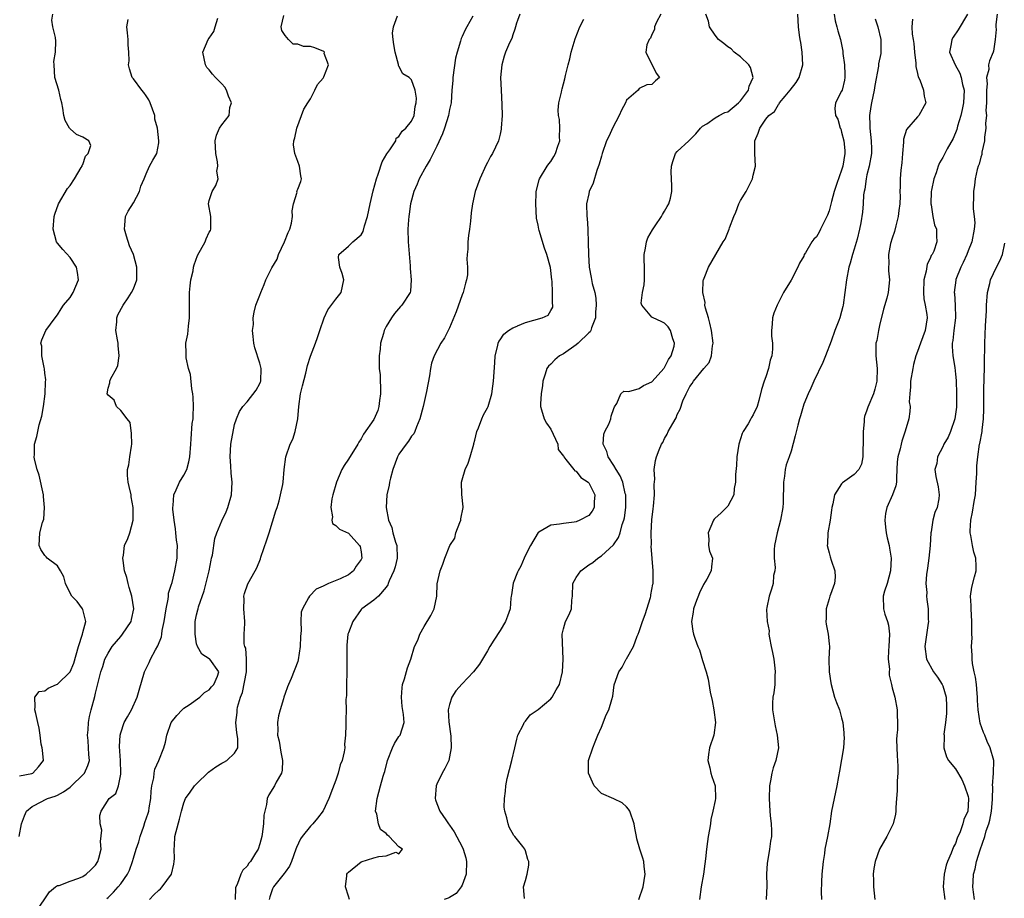
# Model space of a CAD drawing. Units: inches. Extents: x 2586000 to 2589000, y 1506000 to 1509000.
# Drawn here: x 2586517 to 2586673, y 1507485 to 1507624 of the extents above; entities that cross this region are included whole.
import ezdxf

# ---------------------------------------------------------------- set-up
doc = ezdxf.new("R2010")
doc.units = ezdxf.units.IN
doc.header["$MEASUREMENT"] = 0
doc.layers.add('LD25861506_2ft', color=254, linetype='Continuous')

msp = doc.modelspace()

# ---------------------------------------------------------------- linework, layer by layer
at = {"layer": 'LD25861506_2ft'}
for points, elevation in [([(2586516.93, 1507495), (2586517.3, 1507497), (2586517.78, 1507498.22), (2586518.12, 1507499), (2586519, 1507499.71), (2586520.53, 1507500.53), (2586521, 1507500.8), (2586521.44, 1507501), (2586522.63, 1507501.37), (2586523, 1507501.54), (2586523.97, 1507502.03), (2586525, 1507502.79), (2586525.24, 1507503), (2586527, 1507504.72), (2586527.26, 1507505), (2586527.78, 1507506.22), (2586528.04, 1507507), (2586527.95, 1507507.95), (2586527.92, 1507509), (2586527.84, 1507510.16), (2586527.76, 1507511), (2586527.84, 1507511.84), (2586527.91, 1507513), (2586528.05, 1507513.95), (2586528.31, 1507515), (2586528.88, 1507517.12), (2586529, 1507517.64), (2586529.87, 1507521), (2586530.15, 1507521.85), (2586530.51, 1507523), (2586531, 1507523.97), (2586531.62, 1507525), (2586533, 1507526.63), (2586533.29, 1507527), (2586534.64, 1507529), (2586534.72, 1507529.28), (2586535.08, 1507531), (2586534.78, 1507533), (2586534.36, 1507534.36), (2586534.18, 1507535), (2586533.94, 1507535.94), (2586533.62, 1507537), (2586533.36, 1507538.64), (2586533.35, 1507539), (2586533.46, 1507539.46), (2586533.62, 1507541), (2586534.1, 1507542.1), (2586534.42, 1507543), (2586534.98, 1507545), (2586534.99, 1507547), (2586534.67, 1507548.67), (2586534.63, 1507549), (2586534.31, 1507550.31), (2586534.18, 1507551), (2586534.07, 1507552.07), (2586534.06, 1507553), (2586534.26, 1507553.74), (2586534.42, 1507555), (2586534.7, 1507556.7), (2586534.77, 1507557), (2586534.72, 1507558.72), (2586534.47, 1507560.47), (2586534, 1507561), (2586533, 1507562.32), (2586532.33, 1507563), (2586531.98, 1507563.98), (2586531, 1507564.77), (2586530.87, 1507565), (2586531, 1507565.86), (2586531.28, 1507566.72), (2586531.29, 1507567), (2586531.43, 1507567.43), (2586532.35, 1507569), (2586532.56, 1507569.44), (2586532.75, 1507571), (2586532.61, 1507572.61), (2586532.59, 1507573), (2586532.48, 1507573.52), (2586532.25, 1507575), (2586532.38, 1507576.38), (2586532.39, 1507577), (2586532.55, 1507577.45), (2586533.36, 1507579), (2586534.17, 1507580.17), (2586534.72, 1507581), (2586535, 1507581.61), (2586535.54, 1507583), (2586535.55, 1507583.55), (2586535.53, 1507585), (2586535, 1507587), (2586534.39, 1507588.39), (2586533.9, 1507589.9), (2586533.59, 1507591), (2586533.67, 1507591.67), (2586533.77, 1507593), (2586534.15, 1507593.85), (2586535, 1507595.2), (2586535.95, 1507597), (2586536.17, 1507597.83), (2586536.7, 1507599), (2586537, 1507599.76), (2586537.57, 1507601), (2586538.06, 1507601.94), (2586538.7, 1507603), (2586539, 1507604.66), (2586539.04, 1507605), (2586538.81, 1507607), (2586538.41, 1507608.41), (2586538.37, 1507609), (2586537.63, 1507611), (2586537.45, 1507611.45), (2586537, 1507612.09), (2586536.65, 1507612.65), (2586536.34, 1507613), (2586535, 1507614.81), (2586534.83, 1507615), (2586534.38, 1507616.38), (2586534.25, 1507617), (2586534.34, 1507617.66), (2586534.3, 1507619), (2586534.17, 1507620.17), (2586534.17, 1507621), (2586534.08, 1507622.08), (2586533.94, 1507623), (2586534.15, 1507624.15)], 8950), ([(2586517, 1507504.59), (2586518.96, 1507504.96), (2586519.08, 1507505), (2586519.99, 1507506.01), (2586520.78, 1507507), (2586520.62, 1507508.62), (2586520.57, 1507509), (2586520.43, 1507509.57), (2586520.26, 1507511), (2586520.09, 1507512.09), (2586519.9, 1507513), (2586519.56, 1507514.44), (2586519.4, 1507515), (2586519.49, 1507515.49), (2586519.44, 1507517), (2586520.09, 1507517.91), (2586521, 1507518), (2586521.55, 1507518.45), (2586522.83, 1507519), (2586523, 1507519.05), (2586524.98, 1507521.02), (2586525.6, 1507522.4), (2586526.34, 1507525), (2586526.94, 1507526.95), (2586527, 1507527.24), (2586527.47, 1507529), (2586527, 1507530.86), (2586526.95, 1507531), (2586526.12, 1507532.12), (2586525.27, 1507533), (2586525, 1507533.46), (2586524.26, 1507535), (2586524.02, 1507536.02), (2586523.46, 1507537), (2586523, 1507537.76), (2586521.35, 1507539), (2586521.2, 1507539.2), (2586521, 1507539.39), (2586520.35, 1507540.35), (2586520.09, 1507541), (2586520.19, 1507543), (2586520.62, 1507544.62), (2586520.84, 1507545.16), (2586520.97, 1507547), (2586520.77, 1507548.77), (2586520.8, 1507549), (2586520.11, 1507552.11), (2586519.77, 1507553), (2586519.37, 1507554.63), (2586519.33, 1507555), (2586519.35, 1507555.35), (2586519.37, 1507557), (2586519.76, 1507558.24), (2586519.88, 1507559), (2586520.1, 1507560.1), (2586520.55, 1507561.45), (2586520.78, 1507563), (2586521.03, 1507565), (2586521.12, 1507566.88), (2586521.17, 1507567.17), (2586521, 1507568.25), (2586520.94, 1507568.94), (2586520.87, 1507569.13), (2586520.51, 1507571), (2586520.5, 1507572.5), (2586520.38, 1507573), (2586520.5, 1507573.5), (2586521.16, 1507575), (2586522.62, 1507577), (2586523, 1507577.45), (2586523.57, 1507578.43), (2586523.94, 1507579), (2586525, 1507580.21), (2586525.47, 1507581), (2586526.31, 1507583), (2586526.17, 1507584.17), (2586526.03, 1507585), (2586525, 1507586.52), (2586523.82, 1507587.82), (2586523, 1507588.78), (2586522.84, 1507589), (2586522.3, 1507591), (2586522.5, 1507593), (2586522.6, 1507593.4), (2586523.15, 1507595), (2586524.56, 1507597.44), (2586525, 1507597.91), (2586525.7, 1507599), (2586526.77, 1507600.77), (2586526.88, 1507601), (2586526.88, 1507601.12), (2586527, 1507601.27), (2586527.41, 1507602.59), (2586527.85, 1507603), (2586528.26, 1507604.26), (2586527.94, 1507605), (2586527, 1507605.56), (2586526, 1507606), (2586525, 1507606.9), (2586524.92, 1507607), (2586524.21, 1507608.21), (2586523.99, 1507609), (2586523.85, 1507610.15), (2586523.7, 1507611), (2586523.55, 1507611.55), (2586523.21, 1507613), (2586522.58, 1507615), (2586522.45, 1507617), (2586522.44, 1507617.56), (2586522.68, 1507619), (2586522.74, 1507620.74), (2586522.68, 1507621.32), (2586522.29, 1507623), (2586522.08, 1507624.08), (2586522.24, 1507625)], 8952), ([(2586519.56, 1507483), (2586521.75, 1507486.25), (2586522.67, 1507487), (2586523, 1507487.21), (2586523.25, 1507487.25), (2586525, 1507487.89), (2586526.37, 1507488.37), (2586527, 1507488.63), (2586527.56, 1507489), (2586528.27, 1507489.73), (2586529, 1507490.45), (2586529.38, 1507491), (2586529.53, 1507491.53), (2586529.9, 1507493), (2586529.82, 1507494.18), (2586529.99, 1507495.99), (2586529.75, 1507497), (2586529.69, 1507498.31), (2586529.92, 1507499), (2586531.19, 1507501), (2586532.22, 1507501.78), (2586532.66, 1507503), (2586533, 1507504.83), (2586533.02, 1507505), (2586532.95, 1507507), (2586532.8, 1507509.2), (2586532.9, 1507511), (2586533, 1507511.38), (2586533.57, 1507513), (2586534.08, 1507513.92), (2586534.72, 1507515), (2586535.61, 1507517), (2586535.89, 1507518.11), (2586536.77, 1507521), (2586537, 1507521.52), (2586537.52, 1507522.48), (2586537.72, 1507523), (2586538.5, 1507524.5), (2586538.88, 1507525.12), (2586539.43, 1507526.57), (2586539.5, 1507527), (2586539.56, 1507527.56), (2586539.87, 1507529), (2586540.16, 1507531), (2586540.51, 1507532.51), (2586540.55, 1507533), (2586540.55, 1507533.45), (2586541, 1507534.7), (2586541.12, 1507535.12), (2586541.56, 1507537), (2586541.92, 1507539), (2586541.9, 1507539.9), (2586541.96, 1507541), (2586541.83, 1507541.83), (2586541.72, 1507543), (2586541.64, 1507543.64), (2586541.43, 1507545), (2586541.25, 1507546.75), (2586541.25, 1507547), (2586541.31, 1507547.31), (2586541.41, 1507549), (2586541.78, 1507549.78), (2586542.28, 1507551), (2586543, 1507552.1), (2586543.45, 1507553), (2586543.79, 1507554.21), (2586543.94, 1507555), (2586544.06, 1507557), (2586544.16, 1507557.84), (2586544.29, 1507560.29), (2586544.43, 1507561), (2586544.48, 1507561.52), (2586544.5, 1507563), (2586544.45, 1507564.45), (2586544.4, 1507565), (2586544.25, 1507565.75), (2586544.03, 1507568.03), (2586543.71, 1507569), (2586543.35, 1507570.65), (2586543.33, 1507571), (2586543.35, 1507571.35), (2586543.32, 1507573), (2586543.59, 1507574.41), (2586543.7, 1507575.7), (2586543.89, 1507577), (2586543.87, 1507578.13), (2586543.9, 1507579.9), (2586543.86, 1507581), (2586543.96, 1507582.04), (2586544.1, 1507583), (2586544.43, 1507584.43), (2586544.53, 1507585), (2586544.62, 1507585.38), (2586545.13, 1507586.87), (2586546.34, 1507589), (2586546.53, 1507589.47), (2586547, 1507590.54), (2586547.17, 1507590.83), (2586547.25, 1507591), (2586547.23, 1507593), (2586546.88, 1507595), (2586547, 1507595.55), (2586547.44, 1507597), (2586548.06, 1507597.94), (2586548.4, 1507599), (2586548.2, 1507600.2), (2586548.36, 1507601), (2586548.32, 1507601.68), (2586548.03, 1507603), (2586548, 1507604), (2586547.95, 1507605), (2586548.13, 1507605.87), (2586548.64, 1507607), (2586549, 1507607.5), (2586550.15, 1507609), (2586550.27, 1507610.27), (2586550.5, 1507611), (2586550.04, 1507612.04), (2586549.75, 1507613), (2586549.45, 1507613.45), (2586549, 1507613.99), (2586547.97, 1507615), (2586547.51, 1507615.51), (2586547, 1507616.22), (2586546.61, 1507616.61), (2586546.42, 1507617), (2586545.99, 1507619), (2586546.81, 1507621), (2586547, 1507621.24), (2586547.7, 1507622.3), (2586547.95, 1507623), (2586548.37, 1507624.37)], 8948), ([(2586530.82, 1507485.18), (2586531, 1507485.35), (2586531.85, 1507486.15), (2586532.58, 1507487), (2586533, 1507487.51), (2586534.07, 1507489), (2586534.37, 1507489.63), (2586534.85, 1507491), (2586535, 1507491.54), (2586535.45, 1507493), (2586535.84, 1507494.16), (2586536.06, 1507495), (2586536.63, 1507496.63), (2586536.83, 1507497.17), (2586537.35, 1507498.65), (2586537.43, 1507499), (2586537.5, 1507499.5), (2586537.77, 1507501), (2586537.83, 1507502.17), (2586537.94, 1507503), (2586538.24, 1507504.24), (2586538.3, 1507505), (2586538.4, 1507505.6), (2586539.02, 1507507), (2586539.82, 1507509), (2586540.08, 1507509.92), (2586540.27, 1507511), (2586540.99, 1507513), (2586541.87, 1507514.13), (2586542.69, 1507515), (2586543, 1507515.26), (2586543.82, 1507515.82), (2586545.49, 1507517), (2586546.27, 1507517.73), (2586547, 1507518.18), (2586547.38, 1507518.62), (2586547.73, 1507519), (2586548.31, 1507520.31), (2586548.52, 1507521), (2586547.07, 1507523), (2586547, 1507523.06), (2586545.8, 1507523.8), (2586545.12, 1507525), (2586545, 1507525.45), (2586544.75, 1507527), (2586544.79, 1507529), (2586545, 1507530.04), (2586545.19, 1507530.81), (2586545.22, 1507531), (2586545.31, 1507531.31), (2586546.17, 1507533.83), (2586546.96, 1507537), (2586547.3, 1507538.7), (2586547.38, 1507539), (2586547.49, 1507539.49), (2586547.89, 1507542.11), (2586548.18, 1507543), (2586549, 1507544.92), (2586549.66, 1507546.34), (2586549.95, 1507547), (2586550.49, 1507549), (2586550.61, 1507551), (2586550.45, 1507552.46), (2586550.4, 1507553.6), (2586550.28, 1507555), (2586550.41, 1507557), (2586551, 1507560.12), (2586551.3, 1507561), (2586551.8, 1507562.2), (2586552.3, 1507563), (2586553, 1507563.73), (2586554.43, 1507565.57), (2586555, 1507566.62), (2586555.11, 1507566.89), (2586555.13, 1507567), (2586555.23, 1507569), (2586555, 1507569.83), (2586554.23, 1507572.23), (2586554.07, 1507573), (2586553.93, 1507574.07), (2586553.86, 1507575), (2586553.97, 1507575.97), (2586553.95, 1507577), (2586554.08, 1507577.92), (2586554.39, 1507579), (2586555, 1507580.59), (2586555.14, 1507581), (2586555.7, 1507582.29), (2586555.95, 1507583), (2586556.89, 1507584.89), (2586557.72, 1507586.28), (2586557.95, 1507587), (2586558.89, 1507589), (2586559.5, 1507590.5), (2586559.72, 1507591), (2586559.99, 1507591.99), (2586560.15, 1507593), (2586560.09, 1507593.91), (2586560.34, 1507595), (2586560.89, 1507596.89), (2586560.87, 1507597), (2586560.88, 1507597.12), (2586561, 1507597.35), (2586561.46, 1507598.54), (2586561.6, 1507599), (2586561.48, 1507599.48), (2586561.28, 1507601), (2586561, 1507601.72), (2586560.53, 1507603), (2586560.34, 1507604.34), (2586560.38, 1507605), (2586560.52, 1507605.48), (2586560.83, 1507607), (2586561.98, 1507610.02), (2586562.57, 1507611), (2586563, 1507611.61), (2586563.71, 1507613), (2586564.1, 1507613.9), (2586565, 1507614.9), (2586565.06, 1507615), (2586565.12, 1507615.12), (2586565.83, 1507617), (2586565.19, 1507618.81), (2586565.2, 1507619), (2586565.1, 1507619.1), (2586563.67, 1507619.67), (2586563, 1507619.89), (2586561.89, 1507619.89), (2586561, 1507620.27), (2586560.25, 1507620.25), (2586559.53, 1507621), (2586559, 1507621.63), (2586558.46, 1507622.46), (2586558.39, 1507623), (2586558.79, 1507624.79)], 8946), ([(2586537.54, 1507485), (2586538.24, 1507485.76), (2586539, 1507486.48), (2586539.28, 1507486.72), (2586539.55, 1507487), (2586541.03, 1507489), (2586541.4, 1507490.6), (2586541.47, 1507491), (2586541.48, 1507491.48), (2586541.43, 1507493), (2586541.48, 1507493.48), (2586541.57, 1507495), (2586541.76, 1507495.76), (2586542.3, 1507497.7), (2586542.63, 1507499), (2586543, 1507500.32), (2586543.26, 1507501), (2586544, 1507502), (2586544.68, 1507503), (2586545, 1507503.29), (2586546.87, 1507505.13), (2586548.03, 1507505.97), (2586549, 1507506.6), (2586549.29, 1507506.71), (2586549.79, 1507507), (2586551, 1507508.18), (2586551.53, 1507509), (2586551.52, 1507510.48), (2586551.35, 1507511.35), (2586551.19, 1507513), (2586551.39, 1507514.61), (2586551.39, 1507515), (2586551.45, 1507515.45), (2586551.92, 1507517), (2586552.27, 1507517.73), (2586552.88, 1507521), (2586552.87, 1507521.13), (2586552.9, 1507523), (2586552.76, 1507524.76), (2586552.64, 1507525), (2586552.54, 1507525.46), (2586552.54, 1507527), (2586552.65, 1507528.65), (2586552.64, 1507529), (2586552.49, 1507531), (2586552.51, 1507532.51), (2586552.49, 1507533), (2586552.59, 1507533.41), (2586553.09, 1507534.91), (2586553.3, 1507535.3), (2586554.53, 1507537.47), (2586555.09, 1507538.91), (2586555.15, 1507539.15), (2586556.12, 1507541.88), (2586556.45, 1507543), (2586557.54, 1507546.46), (2586557.73, 1507547), (2586558.04, 1507548.04), (2586558.29, 1507549), (2586558.62, 1507550.62), (2586558.67, 1507551), (2586558.86, 1507553), (2586559.12, 1507555), (2586559.79, 1507557), (2586560.2, 1507557.8), (2586560.58, 1507559), (2586560.98, 1507561), (2586561.16, 1507563), (2586561.45, 1507565), (2586561.73, 1507566.27), (2586562.25, 1507568.25), (2586562.53, 1507569.47), (2586563, 1507570.94), (2586563.8, 1507573), (2586564.12, 1507573.88), (2586564.48, 1507575), (2586565.16, 1507577), (2586565.73, 1507578.27), (2586567, 1507579.97), (2586567.87, 1507581), (2586568.3, 1507583), (2586568, 1507584), (2586567.64, 1507585), (2586567.45, 1507586.55), (2586567.49, 1507587), (2586569, 1507588.33), (2586569.72, 1507589), (2586571, 1507590.11), (2586571.34, 1507590.66), (2586571.53, 1507591.53), (2586572.02, 1507593), (2586572.45, 1507595), (2586572.93, 1507597.07), (2586573.43, 1507599), (2586573.71, 1507599.71), (2586574.35, 1507601.65), (2586575.09, 1507602.92), (2586575.56, 1507603.56), (2586576.48, 1507605), (2586576.57, 1507605.43), (2586577, 1507605.67), (2586577.49, 1507606.51), (2586578.1, 1507607), (2586579, 1507608.1), (2586579.4, 1507609), (2586579.57, 1507610.43), (2586579.72, 1507611), (2586579.75, 1507611.75), (2586579.55, 1507613), (2586579, 1507614.66), (2586578.6, 1507615), (2586577.6, 1507615.6), (2586577, 1507616.82), (2586576.92, 1507616.92), (2586576.94, 1507617.06), (2586576.41, 1507619), (2586576.2, 1507620.2), (2586576.09, 1507621), (2586576, 1507622), (2586576.12, 1507623), (2586576.78, 1507624.78)], 8944), ([(2586588.7, 1507624.7), (2586587.73, 1507623), (2586587.44, 1507622.56), (2586587, 1507621.51), (2586586.82, 1507621.18), (2586586.73, 1507620.73), (2586586.19, 1507619), (2586585.93, 1507618.07), (2586585.51, 1507615), (2586585.49, 1507614.51), (2586585.36, 1507613), (2586585.23, 1507611), (2586585, 1507609.94), (2586584.83, 1507609), (2586584.2, 1507607), (2586583.9, 1507606.1), (2586583, 1507604.17), (2586581.95, 1507602.05), (2586581.28, 1507601), (2586580.17, 1507599), (2586579.85, 1507598.15), (2586579.34, 1507597), (2586578.82, 1507595), (2586578.63, 1507593.37), (2586578.54, 1507593), (2586578.49, 1507592.49), (2586578.41, 1507591), (2586578.46, 1507589), (2586578.77, 1507585.23), (2586578.78, 1507584.78), (2586578.94, 1507583), (2586578.81, 1507581.19), (2586578.76, 1507581), (2586577.46, 1507579), (2586577.22, 1507578.78), (2586576.3, 1507577.7), (2586575.8, 1507577), (2586575, 1507575.63), (2586574.65, 1507575), (2586574.54, 1507574.54), (2586574.09, 1507573), (2586574.02, 1507572.02), (2586573.89, 1507571), (2586573.85, 1507570.15), (2586573.88, 1507569), (2586574.01, 1507568.01), (2586574.01, 1507567), (2586574.08, 1507566.08), (2586574.07, 1507565), (2586573.91, 1507563.91), (2586573.82, 1507563), (2586573.65, 1507562.35), (2586573, 1507560.93), (2586571.39, 1507558.61), (2586571, 1507557.87), (2586570.64, 1507557.36), (2586570.47, 1507557), (2586569, 1507554.65), (2586568.34, 1507553.66), (2586567.97, 1507553), (2586567.11, 1507551), (2586566.54, 1507549), (2586566.37, 1507548.37), (2586566.21, 1507547), (2586566.47, 1507545.53), (2586566.39, 1507545), (2586566.47, 1507544.47), (2586567, 1507544.17), (2586567.57, 1507543.57), (2586569, 1507542.97), (2586570.76, 1507541), (2586570.84, 1507540.84), (2586571, 1507539.97), (2586571.12, 1507539), (2586571, 1507538.76), (2586570.25, 1507537.75), (2586569.83, 1507537), (2586569, 1507536.38), (2586567.71, 1507535.71), (2586565.83, 1507535), (2586565, 1507534.59), (2586563.89, 1507534.11), (2586562.84, 1507533), (2586562.7, 1507532.7), (2586561.74, 1507531), (2586561.55, 1507530.45), (2586561.47, 1507529), (2586561.53, 1507527.53), (2586561.42, 1507526.58), (2586561.38, 1507525), (2586561.07, 1507522.93), (2586561, 1507522.66), (2586559.95, 1507519.95), (2586559.55, 1507519), (2586559.37, 1507518.63), (2586559, 1507517.61), (2586558.8, 1507517), (2586558.74, 1507516.74), (2586558.2, 1507515), (2586557.96, 1507514.04), (2586557.79, 1507513), (2586557.86, 1507511.86), (2586557.79, 1507511), (2586558.05, 1507510.05), (2586558.3, 1507508.3), (2586558.58, 1507507), (2586558.54, 1507505.46), (2586558.42, 1507505), (2586557.59, 1507503.59), (2586557.3, 1507503), (2586556.44, 1507501.56), (2586556.18, 1507501), (2586556.06, 1507500.06), (2586555.77, 1507499), (2586555.62, 1507498.37), (2586555.56, 1507497), (2586555.36, 1507495.36), (2586555.29, 1507495), (2586555, 1507493.81), (2586554.72, 1507493), (2586554.32, 1507492.32), (2586553.51, 1507491), (2586553.26, 1507490.74), (2586553, 1507490.28), (2586552.33, 1507489.67), (2586551.97, 1507489), (2586551.39, 1507487.39), (2586551.19, 1507487), (2586551.16, 1507486.84), (2586551.09, 1507485)], 8942), ([(2586596.13, 1507625), (2586595.76, 1507624.01), (2586595.6, 1507623.6), (2586595.42, 1507623), (2586595.33, 1507622.67), (2586595, 1507621.77), (2586594.83, 1507621.17), (2586594.5, 1507620.5), (2586593.87, 1507619), (2586593.64, 1507618.36), (2586593.24, 1507617), (2586593.07, 1507615), (2586593.14, 1507613), (2586593.29, 1507610.71), (2586593.31, 1507609), (2586593.18, 1507607), (2586593.15, 1507606.85), (2586593, 1507606.04), (2586592.81, 1507605.19), (2586592.75, 1507605), (2586591.8, 1507603), (2586591.49, 1507602.51), (2586591, 1507601.55), (2586590.79, 1507601.21), (2586589.77, 1507599), (2586589.07, 1507597), (2586588.61, 1507595), (2586588.42, 1507593.58), (2586588.3, 1507592.3), (2586588.14, 1507591), (2586587.98, 1507590.02), (2586587.89, 1507589), (2586587.87, 1507587.87), (2586587.76, 1507587), (2586587.72, 1507586.28), (2586587.83, 1507585), (2586587.81, 1507583.81), (2586587.7, 1507583), (2586587.53, 1507582.47), (2586587.14, 1507581), (2586587, 1507580.65), (2586586.05, 1507577.95), (2586585, 1507575.4), (2586584.78, 1507575), (2586584.19, 1507573.81), (2586583.63, 1507573), (2586582.56, 1507571), (2586582.15, 1507569.85), (2586581.98, 1507569), (2586581.84, 1507567.84), (2586581.37, 1507565.36), (2586580.8, 1507563), (2586580.29, 1507561), (2586579.78, 1507559.78), (2586579.5, 1507559), (2586579.33, 1507558.67), (2586579, 1507558.29), (2586578.5, 1507557.5), (2586578.11, 1507557), (2586577, 1507555.43), (2586576.76, 1507555), (2586576.04, 1507553), (2586575.66, 1507551.66), (2586575.51, 1507551), (2586575.45, 1507550.55), (2586575.06, 1507549), (2586574.95, 1507547), (2586575.34, 1507545), (2586575.85, 1507543.85), (2586576.04, 1507543), (2586576.46, 1507541.54), (2586576.65, 1507541), (2586576.71, 1507539), (2586576.38, 1507537.62), (2586576.16, 1507537), (2586575.43, 1507535.43), (2586575.28, 1507535), (2586575.23, 1507534.77), (2586575, 1507534.43), (2586573.75, 1507533), (2586573, 1507532.37), (2586571.1, 1507531), (2586571, 1507530.89), (2586569.71, 1507529), (2586569, 1507527.21), (2586568.93, 1507527), (2586568.77, 1507525.23), (2586568.73, 1507525), (2586568.78, 1507521), (2586568.71, 1507519), (2586568.7, 1507517.3), (2586568.62, 1507516.62), (2586568.64, 1507515), (2586568.59, 1507513.41), (2586568.57, 1507513), (2586568.61, 1507512.61), (2586568.56, 1507511), (2586568.4, 1507509.6), (2586568.44, 1507509), (2586568.35, 1507508.35), (2586567.99, 1507507), (2586567.7, 1507506.3), (2586567.36, 1507505), (2586567, 1507503.9), (2586566.5, 1507502.5), (2586565.93, 1507501), (2586565, 1507499.06), (2586564.12, 1507497.88), (2586563.38, 1507497), (2586563, 1507496.59), (2586561.69, 1507495), (2586561.41, 1507494.59), (2586560.77, 1507493.23), (2586560.71, 1507493), (2586559.98, 1507491), (2586559.7, 1507490.3), (2586559, 1507489.36), (2586558.87, 1507489.13), (2586557.14, 1507487), (2586557, 1507486.69), (2586556.57, 1507485.43), (2586556.45, 1507485)], 8940), ([(2586569.19, 1507485), (2586569, 1507485.53), (2586568.53, 1507487), (2586568.76, 1507488.76), (2586568.76, 1507489), (2586568.84, 1507489.16), (2586569, 1507489.33), (2586571.03, 1507490.97), (2586573, 1507491.62), (2586573.84, 1507491.84), (2586575, 1507491.94), (2586576.5, 1507492.5), (2586577, 1507492.26), (2586577.55, 1507493), (2586577, 1507493.34), (2586575.46, 1507495), (2586575.18, 1507495.18), (2586575, 1507495.43), (2586574.1, 1507496.1), (2586573.78, 1507497), (2586573.48, 1507498.52), (2586573.3, 1507499), (2586573.53, 1507501), (2586574.1, 1507503), (2586574.5, 1507504.5), (2586574.67, 1507505), (2586574.76, 1507505.24), (2586575.18, 1507507), (2586576, 1507509), (2586576.31, 1507509.69), (2586577, 1507510.77), (2586577.17, 1507511), (2586577.84, 1507513), (2586577.73, 1507514.27), (2586577.53, 1507515.53), (2586577.38, 1507517), (2586577.5, 1507518.5), (2586577.57, 1507519), (2586577.89, 1507519.89), (2586578.35, 1507521.65), (2586578.9, 1507523), (2586579.45, 1507525), (2586579.96, 1507526.04), (2586580.29, 1507527), (2586581, 1507528.21), (2586582.05, 1507529.95), (2586582.54, 1507531), (2586582.96, 1507533), (2586583.06, 1507534.94), (2586583.49, 1507537), (2586583.96, 1507538.04), (2586584.25, 1507539), (2586585.05, 1507541), (2586585.83, 1507542.17), (2586586, 1507543), (2586586.61, 1507544.61), (2586586.78, 1507545), (2586586.8, 1507545.2), (2586587.13, 1507547), (2586587.13, 1507547.13), (2586586.95, 1507549.05), (2586586.86, 1507551), (2586587, 1507551.38), (2586587.48, 1507553), (2586587.96, 1507554.04), (2586588.27, 1507555), (2586588.84, 1507557), (2586588.86, 1507557.14), (2586589, 1507557.64), (2586589.33, 1507559), (2586589.59, 1507559.59), (2586590.09, 1507561), (2586590.35, 1507561.65), (2586591, 1507562.77), (2586591.1, 1507563), (2586591.67, 1507565), (2586591.83, 1507566.17), (2586591.96, 1507567), (2586592.14, 1507569.86), (2586592.23, 1507571), (2586592.62, 1507572.62), (2586592.68, 1507573), (2586592.77, 1507573.23), (2586593, 1507573.52), (2586593.59, 1507574.41), (2586594.34, 1507575), (2586595, 1507575.41), (2586595.67, 1507575.67), (2586595.76, 1507575.71), (2586597, 1507576.26), (2586599.62, 1507577), (2586600.59, 1507577.41), (2586601, 1507578.14), (2586601.33, 1507578.67), (2586601.35, 1507579), (2586601.26, 1507579.26), (2586601.29, 1507581), (2586601.22, 1507582.78), (2586601.18, 1507583), (2586600.98, 1507584.98), (2586600.4, 1507587), (2586600, 1507588), (2586599.19, 1507590.81), (2586599.12, 1507591), (2586599, 1507591.66), (2586598.76, 1507592.76), (2586598.62, 1507595), (2586598.7, 1507596.7), (2586598.7, 1507597), (2586599.16, 1507598.84), (2586599.21, 1507599), (2586600.43, 1507601), (2586600.67, 1507601.33), (2586601, 1507601.73), (2586601.51, 1507602.49), (2586601.77, 1507603), (2586602.13, 1507604.13), (2586602.43, 1507605), (2586602.4, 1507605.6), (2586602.44, 1507607), (2586602.37, 1507608.37), (2586602.22, 1507609), (2586602.15, 1507609.85), (2586602.3, 1507611), (2586602.69, 1507612.69), (2586602.73, 1507613), (2586602.78, 1507613.22), (2586603.22, 1507614.78), (2586603.32, 1507615.32), (2586603.75, 1507617), (2586604.03, 1507617.97), (2586604.25, 1507619), (2586604.88, 1507621.12), (2586605.58, 1507623), (2586606.22, 1507624.22)], 8938), ([(2586618.39, 1507625), (2586617.74, 1507623.74), (2586617.42, 1507623), (2586617.4, 1507622.6), (2586617, 1507621.79), (2586616.77, 1507621.23), (2586616.57, 1507621), (2586616.18, 1507620.18), (2586616.05, 1507619), (2586617.69, 1507615.69), (2586618.17, 1507615), (2586617.54, 1507614.46), (2586617, 1507613.9), (2586616.18, 1507613.82), (2586615, 1507613.24), (2586614.81, 1507613), (2586613, 1507611.43), (2586612.83, 1507611), (2586612.17, 1507609.83), (2586611.81, 1507609), (2586610.76, 1507607), (2586610.24, 1507605.76), (2586609.83, 1507605), (2586609.12, 1507603), (2586609, 1507602.59), (2586608.68, 1507601.32), (2586608.3, 1507600.3), (2586607.7, 1507598.3), (2586607.1, 1507597), (2586607, 1507596.61), (2586606.67, 1507595), (2586606.7, 1507593), (2586606.74, 1507592.74), (2586606.85, 1507591), (2586606.88, 1507590.88), (2586606.94, 1507588.94), (2586606.96, 1507587), (2586607.06, 1507585), (2586607.38, 1507583.38), (2586607.55, 1507582.45), (2586607.95, 1507581), (2586608.13, 1507580.13), (2586608.17, 1507579), (2586608.09, 1507577.91), (2586608.05, 1507577), (2586607.44, 1507575.44), (2586607.34, 1507575), (2586607.24, 1507574.76), (2586607, 1507574.6), (2586605.34, 1507573), (2586605, 1507572.73), (2586603, 1507571.3), (2586602.39, 1507571), (2586601.64, 1507570.36), (2586601, 1507569.69), (2586600.63, 1507569.38), (2586600.36, 1507569), (2586600.11, 1507568.11), (2586599.75, 1507567), (2586599.68, 1507566.32), (2586599.47, 1507565), (2586599.39, 1507563.39), (2586599.39, 1507563), (2586599.56, 1507562.44), (2586599.95, 1507561), (2586600.32, 1507560.32), (2586601, 1507559.4), (2586601.38, 1507558.62), (2586602.12, 1507557), (2586602.18, 1507556.18), (2586603, 1507555.12), (2586603.05, 1507555), (2586603.41, 1507554.59), (2586604.64, 1507553), (2586604.81, 1507552.81), (2586605, 1507552.75), (2586605.77, 1507551.77), (2586606.94, 1507551), (2586607, 1507550.92), (2586607.99, 1507549), (2586607.88, 1507547.88), (2586607.89, 1507547), (2586607.56, 1507546.44), (2586607, 1507545.72), (2586605.62, 1507545), (2586605, 1507544.76), (2586604.69, 1507544.69), (2586603, 1507544.49), (2586602.37, 1507544.37), (2586601, 1507544.22), (2586599.1, 1507543.1), (2586599, 1507543.06), (2586597.79, 1507541), (2586597, 1507539.45), (2586596.82, 1507539), (2586596.25, 1507537.75), (2586595.84, 1507537), (2586595.76, 1507536.79), (2586595.05, 1507535.05), (2586594.78, 1507533.22), (2586594.72, 1507533), (2586594.69, 1507532.69), (2586594.56, 1507531), (2586594.17, 1507529.83), (2586593.87, 1507529), (2586593, 1507527.55), (2586591.98, 1507526.02), (2586591.37, 1507525), (2586591, 1507524.32), (2586590.22, 1507523), (2586589.75, 1507522.25), (2586588.8, 1507521), (2586587, 1507519.12), (2586586, 1507518), (2586585.37, 1507517), (2586585, 1507515.87), (2586584.8, 1507515), (2586584.88, 1507513.12), (2586585.18, 1507510.82), (2586585.25, 1507509), (2586585, 1507507.55), (2586584.87, 1507507), (2586584.27, 1507505.73), (2586583.83, 1507505), (2586583, 1507503.26), (2586582.89, 1507503), (2586582.71, 1507501), (2586582.76, 1507500.76), (2586583, 1507500.21), (2586583.44, 1507499), (2586584.41, 1507497.59), (2586584.82, 1507497), (2586585, 1507496.78), (2586585.72, 1507495.72), (2586587, 1507493.33), (2586587.16, 1507493), (2586587.58, 1507491.58), (2586587.68, 1507491), (2586587.6, 1507489), (2586587, 1507487.29), (2586586.85, 1507487), (2586586.05, 1507485.95), (2586585, 1507485.34), (2586584.78, 1507485.22), (2586584.14, 1507485)], 8936), ([(2586596.84, 1507485.16), (2586596.71, 1507487), (2586597, 1507488.04), (2586597.28, 1507489), (2586597.53, 1507490.47), (2586597.51, 1507491), (2586597.35, 1507491.35), (2586597, 1507492.72), (2586596.9, 1507493), (2586596.61, 1507493.39), (2586595.76, 1507494.45), (2586595.31, 1507495), (2586595.15, 1507495.15), (2586594.44, 1507496.44), (2586594.25, 1507497), (2586594.05, 1507497.95), (2586593.72, 1507499), (2586593.64, 1507499.64), (2586593.66, 1507501), (2586593.86, 1507502.14), (2586593.9, 1507503), (2586594.13, 1507504.13), (2586594.45, 1507505.55), (2586594.84, 1507507), (2586595.31, 1507509), (2586595.62, 1507510.38), (2586595.76, 1507510.8), (2586595.82, 1507511), (2586596.69, 1507512.69), (2586596.82, 1507513), (2586596.88, 1507513.12), (2586597, 1507513.22), (2586597.76, 1507514.23), (2586599, 1507515.08), (2586601, 1507516.74), (2586601.23, 1507517), (2586601.83, 1507518.17), (2586602.36, 1507519), (2586602.84, 1507521), (2586602.96, 1507523), (2586602.79, 1507527), (2586603, 1507527.84), (2586603.35, 1507529), (2586603.92, 1507530.08), (2586604.28, 1507531), (2586604.33, 1507532.33), (2586604.43, 1507533), (2586604.47, 1507535), (2586605, 1507535.92), (2586605.73, 1507537), (2586607, 1507537.92), (2586607.68, 1507538.32), (2586608.43, 1507539), (2586609, 1507539.36), (2586610.91, 1507541.09), (2586611.73, 1507542.27), (2586611.97, 1507543), (2586612.31, 1507544.31), (2586612.56, 1507545), (2586612.64, 1507545.36), (2586612.86, 1507547), (2586612.85, 1507549), (2586612.79, 1507549.21), (2586612.39, 1507551), (2586611.99, 1507551.99), (2586611.36, 1507553), (2586611, 1507553.64), (2586610.06, 1507555), (2586609.88, 1507555.88), (2586609.3, 1507557), (2586609.41, 1507558.59), (2586609.57, 1507559), (2586610.17, 1507560.17), (2586610.48, 1507561), (2586610.54, 1507561.46), (2586611, 1507562.65), (2586611.08, 1507562.92), (2586611.47, 1507563.47), (2586612.06, 1507565), (2586612.58, 1507565.42), (2586613.33, 1507565.33), (2586615, 1507565.81), (2586615.69, 1507566.31), (2586617, 1507566.9), (2586617.05, 1507566.95), (2586618.89, 1507569), (2586618.93, 1507569.07), (2586619, 1507569.16), (2586619.61, 1507570.39), (2586620.05, 1507571), (2586620.53, 1507572.53), (2586620.59, 1507573), (2586620.3, 1507573.7), (2586619.95, 1507575), (2586619.57, 1507575.57), (2586619, 1507576.15), (2586618.44, 1507576.44), (2586617.19, 1507577), (2586617, 1507577.11), (2586615.41, 1507579), (2586615.32, 1507579.32), (2586615.52, 1507581), (2586615.77, 1507582.23), (2586615.81, 1507583), (2586615.84, 1507583.84), (2586615.84, 1507585), (2586615.76, 1507586.24), (2586615.77, 1507587), (2586615.99, 1507587.99), (2586616.13, 1507589), (2586616.36, 1507589.64), (2586617.09, 1507590.91), (2586617.53, 1507591.53), (2586618.53, 1507593), (2586618.67, 1507593.33), (2586619, 1507593.88), (2586619.39, 1507594.61), (2586619.68, 1507595), (2586619.93, 1507595.93), (2586620.16, 1507597), (2586620.15, 1507597.85), (2586620.08, 1507599), (2586620.06, 1507600.06), (2586620.1, 1507601), (2586620.29, 1507601.71), (2586620.74, 1507603), (2586621, 1507603.32), (2586622.82, 1507605), (2586623, 1507605.15), (2586623.93, 1507606.07), (2586624.7, 1507607), (2586625, 1507607.31), (2586625.66, 1507607.66), (2586627, 1507608.6), (2586627.61, 1507609), (2586628.54, 1507609.46), (2586629, 1507609.56), (2586630.7, 1507611), (2586631, 1507611.31), (2586632.27, 1507613), (2586632.37, 1507613.63), (2586633, 1507615), (2586632.61, 1507616.61), (2586632.33, 1507617), (2586631, 1507618.27), (2586630.02, 1507619), (2586629.51, 1507619.52), (2586629, 1507619.87), (2586628.37, 1507620.37), (2586627.55, 1507621), (2586627, 1507621.71), (2586626.11, 1507623), (2586625.93, 1507623.93), (2586625.54, 1507625)], 8934), ([(2586614.95, 1507485), (2586615.61, 1507487), (2586615.94, 1507489), (2586615.77, 1507490.23), (2586615.71, 1507491), (2586615.55, 1507491.55), (2586615.08, 1507493), (2586614.61, 1507494.61), (2586614.55, 1507495), (2586614.27, 1507496.27), (2586614.19, 1507497), (2586613.48, 1507499), (2586613.31, 1507499.31), (2586613, 1507499.67), (2586612.29, 1507500.29), (2586611, 1507500.96), (2586609, 1507501.78), (2586607.85, 1507503), (2586607.58, 1507503.58), (2586606.97, 1507505), (2586606.99, 1507507), (2586607.63, 1507509), (2586608.04, 1507509.96), (2586608.42, 1507511), (2586609, 1507512.25), (2586609.78, 1507514.22), (2586610.18, 1507515), (2586610.64, 1507516.64), (2586610.82, 1507517.18), (2586611.02, 1507518.98), (2586611.74, 1507521), (2586612.27, 1507521.73), (2586612.94, 1507523), (2586613, 1507523.08), (2586614.1, 1507525), (2586614.66, 1507526.66), (2586614.84, 1507527), (2586615, 1507527.4), (2586615.52, 1507529), (2586615.91, 1507530.09), (2586616.79, 1507532.79), (2586616.83, 1507533), (2586616.83, 1507533.17), (2586617, 1507534.03), (2586617.14, 1507534.86), (2586617.18, 1507535), (2586617.19, 1507535.19), (2586617.18, 1507537), (2586616.88, 1507540.88), (2586616.91, 1507541.09), (2586616.9, 1507543), (2586617, 1507545.05), (2586617.19, 1507546.81), (2586617.24, 1507547.24), (2586617.39, 1507549), (2586617.35, 1507550.65), (2586617.47, 1507551.47), (2586617.37, 1507553), (2586617.58, 1507554.42), (2586617.7, 1507555), (2586618.12, 1507556.12), (2586618.5, 1507557), (2586618.7, 1507557.3), (2586619, 1507557.92), (2586619.4, 1507558.6), (2586619.59, 1507559), (2586620.3, 1507560.3), (2586620.82, 1507561.18), (2586621, 1507561.72), (2586621.45, 1507562.55), (2586621.87, 1507563.87), (2586622.39, 1507565), (2586623, 1507566.13), (2586623.38, 1507566.62), (2586623.57, 1507567), (2586625.22, 1507569), (2586626.04, 1507569.96), (2586626.42, 1507571), (2586626.57, 1507572.57), (2586626.68, 1507573), (2586626.42, 1507575), (2586626.18, 1507576.18), (2586625.92, 1507577), (2586625.47, 1507578.53), (2586625.39, 1507579), (2586625.4, 1507579.4), (2586625.03, 1507581), (2586625.11, 1507582.89), (2586625.14, 1507583), (2586625.26, 1507583.26), (2586625.96, 1507585), (2586628.24, 1507589), (2586628.56, 1507589.44), (2586629.19, 1507591), (2586629.24, 1507591.24), (2586629.93, 1507593), (2586630.29, 1507593.71), (2586630.73, 1507595), (2586631, 1507595.53), (2586631.9, 1507597), (2586632.27, 1507597.73), (2586632.88, 1507599), (2586633, 1507599.58), (2586633.38, 1507601), (2586633.29, 1507603), (2586633.27, 1507605), (2586633.81, 1507606.19), (2586634.05, 1507607), (2586635, 1507608.4), (2586635.48, 1507609), (2586636.36, 1507609.64), (2586637, 1507610.71), (2586637.14, 1507610.86), (2586637.18, 1507611), (2586638.07, 1507612.07), (2586638.87, 1507613), (2586639.79, 1507614.21), (2586640.28, 1507615), (2586640.87, 1507617), (2586640.74, 1507619), (2586640.53, 1507620.53), (2586640.42, 1507621), (2586640.32, 1507621.68), (2586640.19, 1507623), (2586640.05, 1507625)], 8932), ([(2586645.8, 1507625), (2586645.95, 1507623.95), (2586646.23, 1507623), (2586646.37, 1507622.37), (2586646.83, 1507621), (2586647.19, 1507619.19), (2586647.2, 1507618.8), (2586647.43, 1507617), (2586647.5, 1507615.5), (2586647.5, 1507615), (2586647.43, 1507614.57), (2586647.06, 1507613), (2586647, 1507612.83), (2586646.02, 1507611), (2586645.92, 1507610.08), (2586646.05, 1507609), (2586646.41, 1507608.41), (2586646.79, 1507607), (2586646.86, 1507606.86), (2586647, 1507606.38), (2586647.34, 1507605), (2586647.48, 1507603.48), (2586647.5, 1507603), (2586647.19, 1507601), (2586647, 1507600.37), (2586646.25, 1507598.25), (2586645.84, 1507597), (2586645.38, 1507595.38), (2586645.24, 1507594.76), (2586645, 1507593.94), (2586644.76, 1507593.24), (2586644.27, 1507592.27), (2586643.67, 1507591), (2586643.44, 1507590.56), (2586643, 1507589.82), (2586642.58, 1507589.42), (2586642.26, 1507589), (2586641.26, 1507587.26), (2586641.09, 1507587), (2586641, 1507586.77), (2586640.34, 1507585.66), (2586640.05, 1507585), (2586639, 1507582.97), (2586637.83, 1507581), (2586636.81, 1507579), (2586636.29, 1507577.71), (2586636.05, 1507577), (2586636, 1507576), (2586635.89, 1507575), (2586635.92, 1507574.08), (2586636.06, 1507573), (2586636.06, 1507572.06), (2586635.94, 1507571), (2586635.69, 1507570.31), (2586635.41, 1507569), (2586635, 1507567.68), (2586634.76, 1507567), (2586634.35, 1507565.65), (2586633.92, 1507563.92), (2586633.66, 1507563), (2586633, 1507561.66), (2586632.75, 1507561.25), (2586632.65, 1507561), (2586632.23, 1507560.23), (2586631.45, 1507559), (2586631.29, 1507558.71), (2586630.72, 1507557), (2586630.41, 1507555), (2586630.36, 1507553.64), (2586630.23, 1507552.23), (2586630.23, 1507551), (2586630.01, 1507550.01), (2586629.93, 1507549), (2586629, 1507547.22), (2586628.81, 1507547), (2586627.89, 1507546.11), (2586627, 1507545.3), (2586626.85, 1507545.15), (2586626.75, 1507545), (2586625.89, 1507543), (2586625.98, 1507542.02), (2586625.94, 1507541), (2586626.12, 1507540.12), (2586626.56, 1507539), (2586626.4, 1507537.6), (2586626.38, 1507537), (2586625.69, 1507535.69), (2586625.16, 1507534.84), (2586624.5, 1507533.5), (2586623.88, 1507531.88), (2586623.58, 1507531), (2586623.54, 1507530.46), (2586623.24, 1507529), (2586623.46, 1507527.45), (2586623.55, 1507527), (2586623.84, 1507526.16), (2586624.28, 1507525), (2586624.5, 1507524.5), (2586625, 1507522.79), (2586625.59, 1507521), (2586625.87, 1507519.87), (2586626.21, 1507517.79), (2586626.51, 1507516.51), (2586626.8, 1507515), (2586627.05, 1507513), (2586626.78, 1507511), (2586626.11, 1507509), (2586625.93, 1507507.93), (2586625.82, 1507507), (2586626.14, 1507505.86), (2586626.31, 1507505), (2586626.47, 1507504.47), (2586627, 1507503), (2586627.05, 1507501), (2586627, 1507500.67), (2586626.65, 1507499), (2586626.33, 1507497.67), (2586626.25, 1507497), (2586626.11, 1507496.11), (2586625.91, 1507495), (2586625.79, 1507494.21), (2586625.63, 1507493), (2586625.47, 1507491.47), (2586625.35, 1507490.65), (2586625.13, 1507489), (2586624.79, 1507487), (2586624.52, 1507485)], 8930), ([(2586652.28, 1507624.28), (2586652.71, 1507623), (2586653.22, 1507621), (2586653.19, 1507619.19), (2586653.2, 1507619), (2586653.18, 1507618.82), (2586652.85, 1507617.15), (2586652.8, 1507616.8), (2586652.25, 1507613.75), (2586652.14, 1507613), (2586651.7, 1507611), (2586651.59, 1507610.41), (2586651.39, 1507609), (2586651.44, 1507607.44), (2586651.43, 1507607), (2586651.69, 1507605), (2586651.7, 1507603.7), (2586651.73, 1507603), (2586651.35, 1507601), (2586651, 1507599.6), (2586650.87, 1507599), (2586650.66, 1507597.34), (2586650.57, 1507597), (2586650.47, 1507596.47), (2586650.4, 1507595), (2586650.31, 1507593.69), (2586650.01, 1507592.01), (2586649.81, 1507591), (2586649.45, 1507589.45), (2586649, 1507587.87), (2586648.73, 1507587), (2586648.37, 1507585.63), (2586648.16, 1507585), (2586647.76, 1507583), (2586647.24, 1507579), (2586647.2, 1507578.8), (2586647, 1507577.98), (2586646.72, 1507577), (2586646.56, 1507576.56), (2586645.94, 1507575), (2586645.32, 1507573.32), (2586644.42, 1507571), (2586644.04, 1507569.96), (2586642.62, 1507567), (2586642.15, 1507565.85), (2586641.71, 1507565), (2586641, 1507563.33), (2586640.89, 1507563), (2586640.49, 1507561.51), (2586640.32, 1507561), (2586640.05, 1507560.05), (2586639.67, 1507558.33), (2586639, 1507555.9), (2586638.69, 1507555), (2586638.24, 1507553.76), (2586638.06, 1507553), (2586637.97, 1507551.97), (2586637.79, 1507551), (2586637.82, 1507549.82), (2586637.77, 1507549), (2586637.75, 1507547.75), (2586637.71, 1507547), (2586637.35, 1507545), (2586636.78, 1507543), (2586636.38, 1507541), (2586636.34, 1507540.34), (2586636.35, 1507539), (2586636.47, 1507537.53), (2586636.42, 1507537), (2586636.24, 1507536.24), (2586636.16, 1507535), (2586635.93, 1507534.07), (2586635.53, 1507533), (2586635.18, 1507531.18), (2586635.11, 1507530.89), (2586635.23, 1507529), (2586635.52, 1507527.52), (2586635.51, 1507527), (2586635.59, 1507526.41), (2586635.87, 1507525), (2586636.08, 1507524.08), (2586636.26, 1507523), (2586636.42, 1507521.58), (2586636.49, 1507521), (2586636.45, 1507520.45), (2586636.41, 1507519), (2586636.29, 1507517.71), (2586636.11, 1507517), (2586636.04, 1507516.04), (2586636.05, 1507515), (2586636.48, 1507512.48), (2586636.82, 1507511), (2586637.02, 1507509), (2586636.61, 1507507), (2586636.18, 1507505.82), (2586635.95, 1507505), (2586635.76, 1507503.76), (2586635.61, 1507503), (2586635.53, 1507501), (2586635.63, 1507499), (2586635.68, 1507498.32), (2586635.85, 1507497), (2586635.91, 1507495.91), (2586635.89, 1507495), (2586635.75, 1507494.25), (2586635.59, 1507493), (2586635.25, 1507491), (2586635.23, 1507490.77), (2586635.14, 1507489), (2586635.17, 1507487.17), (2586635.06, 1507485)], 8928), ([(2586658.21, 1507624.21), (2586658.11, 1507623), (2586658.15, 1507621.85), (2586658.32, 1507621), (2586658.4, 1507620.4), (2586658.53, 1507619), (2586658.75, 1507617.25), (2586658.75, 1507616.75), (2586659, 1507615.65), (2586659.11, 1507615.11), (2586659.37, 1507614.63), (2586659.96, 1507613), (2586660.04, 1507612.04), (2586660.3, 1507611), (2586659.21, 1507609), (2586659, 1507608.79), (2586657.23, 1507606.77), (2586656.76, 1507605.24), (2586656.78, 1507604.78), (2586656.6, 1507603), (2586656.5, 1507601.5), (2586656.34, 1507600.34), (2586656.27, 1507599), (2586656.25, 1507597.75), (2586656.22, 1507597), (2586656.25, 1507596.25), (2586656.18, 1507595), (2586656.02, 1507593.98), (2586655.92, 1507593), (2586655.55, 1507591.55), (2586655.35, 1507590.65), (2586655, 1507589.58), (2586654.75, 1507588.75), (2586654.41, 1507587), (2586654.47, 1507585.53), (2586654.42, 1507585), (2586654.43, 1507584.43), (2586654.59, 1507583), (2586654.34, 1507581), (2586654.12, 1507580.12), (2586653.63, 1507578.37), (2586653, 1507575.8), (2586652.83, 1507575), (2586652.56, 1507573.44), (2586652.43, 1507573), (2586652.39, 1507572.39), (2586652.39, 1507571), (2586652.61, 1507569), (2586652.57, 1507567), (2586652.26, 1507565.74), (2586652.02, 1507565), (2586651.12, 1507562.88), (2586651, 1507562.42), (2586650.63, 1507561.37), (2586650.56, 1507561), (2586650.57, 1507560.57), (2586650.4, 1507559), (2586650.4, 1507557.6), (2586650.42, 1507557), (2586650.35, 1507556.35), (2586650.36, 1507555), (2586650.15, 1507553.85), (2586649.69, 1507553), (2586649, 1507552.22), (2586647.11, 1507550.89), (2586647, 1507550.75), (2586645.85, 1507549), (2586645.58, 1507547.58), (2586645.43, 1507547), (2586645.41, 1507546.59), (2586645.18, 1507545), (2586644.81, 1507543), (2586644.75, 1507541.25), (2586644.71, 1507541), (2586645, 1507539.81), (2586645.19, 1507539.19), (2586645.33, 1507538.67), (2586645.94, 1507537), (2586645.99, 1507535.99), (2586645.88, 1507535), (2586645.26, 1507533.26), (2586645.14, 1507533), (2586645, 1507532.57), (2586644.55, 1507531), (2586644.54, 1507529.46), (2586644.5, 1507529), (2586644.53, 1507528.53), (2586644.85, 1507527), (2586645, 1507525.47), (2586645.06, 1507525), (2586644.97, 1507523), (2586645, 1507521), (2586645.3, 1507519.3), (2586645.32, 1507519), (2586645.89, 1507517), (2586646.18, 1507516.18), (2586646.64, 1507515), (2586647, 1507513.72), (2586647.18, 1507513), (2586647.35, 1507511.35), (2586647.37, 1507511), (2586647.38, 1507510.62), (2586647.31, 1507509), (2586647, 1507507.17), (2586646.67, 1507505.33), (2586646.49, 1507504.49), (2586646.26, 1507503), (2586645.8, 1507501), (2586645.38, 1507499), (2586645.11, 1507497), (2586644.78, 1507495), (2586644.36, 1507493), (2586644.27, 1507492.27), (2586644.05, 1507491), (2586643.87, 1507489), (2586643.81, 1507487.81), (2586643.78, 1507486.22), (2586643.79, 1507485)], 8926), ([(2586666.9, 1507625), (2586665.44, 1507622.56), (2586664.62, 1507621.38), (2586664.41, 1507621), (2586664.32, 1507620.32), (2586664.07, 1507619), (2586664.93, 1507617), (2586665.68, 1507615.68), (2586665.89, 1507615), (2586666.11, 1507613.89), (2586666.35, 1507613), (2586666.26, 1507611), (2586666.06, 1507609.94), (2586665.83, 1507609), (2586665.32, 1507607.32), (2586665.2, 1507606.8), (2586664.63, 1507605.37), (2586663.71, 1507603.71), (2586663, 1507602.34), (2586662.49, 1507601.51), (2586662.26, 1507601), (2586661.93, 1507599.93), (2586661.56, 1507599), (2586661.21, 1507597.21), (2586661.16, 1507597), (2586661.09, 1507595), (2586661.13, 1507594.87), (2586661.43, 1507593), (2586661.68, 1507591.68), (2586662.01, 1507591), (2586661.99, 1507589.99), (2586662.05, 1507589), (2586661.55, 1507587.55), (2586661.3, 1507587), (2586661.17, 1507586.83), (2586661, 1507586.38), (2586660.52, 1507585.48), (2586660.38, 1507584.38), (2586659.99, 1507583), (2586659.93, 1507581), (2586660.02, 1507580.02), (2586660.23, 1507579), (2586660.46, 1507577.54), (2586660.52, 1507577), (2586660.22, 1507575), (2586659.46, 1507573), (2586659, 1507571.66), (2586658.75, 1507571), (2586658.37, 1507569.63), (2586658.27, 1507569), (2586657.9, 1507567), (2586657.9, 1507566.1), (2586657.76, 1507565), (2586657.69, 1507563.69), (2586657.81, 1507563), (2586657.79, 1507562.21), (2586657.6, 1507561), (2586657.06, 1507559.06), (2586656.5, 1507557.5), (2586656.39, 1507557), (2586656.26, 1507556.26), (2586655.87, 1507555), (2586655.76, 1507554.24), (2586655.74, 1507553), (2586655.67, 1507551.67), (2586655.65, 1507551), (2586655.56, 1507550.44), (2586655.06, 1507549), (2586654.14, 1507547), (2586653.95, 1507546.05), (2586653.81, 1507545), (2586653.92, 1507543.92), (2586654.04, 1507543), (2586654.19, 1507542.19), (2586654.52, 1507541), (2586654.58, 1507540.58), (2586654.85, 1507539), (2586654.74, 1507537), (2586654.18, 1507535), (2586653.77, 1507533.77), (2586653.54, 1507533), (2586653.62, 1507531), (2586653.84, 1507530.16), (2586654.27, 1507529), (2586654.42, 1507528.42), (2586654.57, 1507527), (2586654.48, 1507525), (2586654.39, 1507524.39), (2586654.37, 1507523), (2586654.55, 1507521.45), (2586654.5, 1507521), (2586654.5, 1507520.5), (2586654.89, 1507519), (2586655, 1507518.49), (2586655.4, 1507517), (2586655.77, 1507515), (2586655.76, 1507514.24), (2586655.85, 1507513), (2586655.85, 1507511.85), (2586655.73, 1507511), (2586655.66, 1507510.34), (2586655.7, 1507509), (2586655.8, 1507507.8), (2586655.9, 1507506.1), (2586655.9, 1507505), (2586655.78, 1507503.78), (2586655.8, 1507502.2), (2586655.66, 1507501), (2586655.55, 1507499.55), (2586655.59, 1507499), (2586655.5, 1507498.5), (2586655.14, 1507497), (2586654.16, 1507495), (2586653, 1507492.98), (2586652.31, 1507491), (2586652.07, 1507489.93), (2586651.98, 1507489), (2586652.06, 1507488.06), (2586652.05, 1507487), (2586652.26, 1507485)], 8924), ([(2586671.57, 1507625), (2586671.39, 1507623.39), (2586671.38, 1507623), (2586671.42, 1507622.58), (2586671.29, 1507621), (2586671, 1507619.15), (2586670.96, 1507619), (2586670.36, 1507617.64), (2586670.24, 1507617), (2586670.25, 1507616.25), (2586669.93, 1507615), (2586669.99, 1507613.99), (2586669.88, 1507613), (2586669.88, 1507611), (2586669.81, 1507609.81), (2586669.88, 1507609), (2586669.76, 1507607.76), (2586669.79, 1507607), (2586669.59, 1507605.59), (2586669.58, 1507605), (2586669.19, 1507603.19), (2586669.16, 1507602.84), (2586669, 1507602.42), (2586668.72, 1507601.28), (2586668.61, 1507601), (2586668.45, 1507600.45), (2586668.13, 1507599), (2586668.02, 1507597.98), (2586667.85, 1507597), (2586667.84, 1507595.84), (2586667.79, 1507595), (2586667.77, 1507594.23), (2586667.95, 1507593), (2586668.04, 1507592.04), (2586667.98, 1507591), (2586667.6, 1507589), (2586667, 1507587.6), (2586666.77, 1507587), (2586666.24, 1507585.76), (2586665.83, 1507585), (2586665.06, 1507583.06), (2586665.04, 1507582.96), (2586664.81, 1507581), (2586664.84, 1507580.84), (2586664.96, 1507579), (2586664.98, 1507577), (2586664.75, 1507575), (2586664.59, 1507573.41), (2586664.5, 1507573), (2586664.46, 1507572.46), (2586664.56, 1507571), (2586664.88, 1507569.12), (2586665, 1507568.09), (2586665.09, 1507567.09), (2586665.16, 1507565), (2586665.15, 1507563.15), (2586665.14, 1507562.86), (2586664.89, 1507561), (2586664.19, 1507559), (2586663.85, 1507558.15), (2586663.18, 1507557), (2586663, 1507556.59), (2586662.17, 1507555), (2586662.03, 1507553.97), (2586661.72, 1507553), (2586661.89, 1507551.89), (2586662.25, 1507550.25), (2586662.44, 1507549), (2586662.36, 1507548.36), (2586662.08, 1507547), (2586661.76, 1507546.24), (2586661.44, 1507545), (2586661.15, 1507543.15), (2586661.12, 1507543), (2586661.01, 1507541), (2586660.81, 1507539), (2586660.59, 1507537.41), (2586660.42, 1507536.43), (2586660.33, 1507535), (2586660.45, 1507533.55), (2586660.41, 1507533), (2586660.47, 1507532.47), (2586660.68, 1507531), (2586660.7, 1507529.3), (2586660.72, 1507529), (2586660.69, 1507528.69), (2586660.25, 1507525.75), (2586660.17, 1507525), (2586660.41, 1507523), (2586661.53, 1507521), (2586662.18, 1507520.18), (2586662.92, 1507519), (2586663, 1507518.79), (2586663.54, 1507517), (2586663.59, 1507515.59), (2586663.58, 1507514.42), (2586663.44, 1507513), (2586663.18, 1507511.18), (2586663.19, 1507511), (2586663.23, 1507510.77), (2586663.14, 1507509), (2586663.58, 1507507.58), (2586663.91, 1507507), (2586665, 1507505.69), (2586665.98, 1507503.98), (2586666.45, 1507503), (2586667, 1507501.31), (2586667.06, 1507501), (2586667, 1507499.87), (2586666.93, 1507499), (2586666.33, 1507497.67), (2586666.17, 1507497), (2586665.73, 1507495.73), (2586665.29, 1507494.71), (2586665, 1507493.88), (2586664.67, 1507493.33), (2586664.32, 1507492.32), (2586663.73, 1507491), (2586663.54, 1507490.46), (2586663.19, 1507489), (2586663.07, 1507487), (2586663.29, 1507485)], 8922), ([(2586668.03, 1507485), (2586667.85, 1507486.15), (2586667.76, 1507487), (2586667.79, 1507487.79), (2586667.86, 1507489), (2586668.13, 1507489.87), (2586668.33, 1507491), (2586668.89, 1507492.89), (2586669.66, 1507495), (2586669.87, 1507495.87), (2586670.27, 1507497), (2586670.44, 1507497.56), (2586670.68, 1507499), (2586670.83, 1507500.83), (2586670.88, 1507502.88), (2586670.87, 1507503), (2586670.99, 1507504.99), (2586671.04, 1507507), (2586670.51, 1507509), (2586670.02, 1507510.02), (2586669.63, 1507511), (2586669.43, 1507511.43), (2586668.9, 1507512.9), (2586668.56, 1507515), (2586668.47, 1507516.47), (2586668.47, 1507517), (2586668.41, 1507517.59), (2586668.31, 1507519), (2586668.18, 1507520.18), (2586667.95, 1507521), (2586667.67, 1507522.33), (2586667.63, 1507523), (2586667.63, 1507523.63), (2586667.55, 1507525), (2586667.63, 1507526.37), (2586667.61, 1507527), (2586667.57, 1507527.57), (2586667.61, 1507529), (2586667.47, 1507531), (2586667.49, 1507531.49), (2586667.4, 1507533), (2586667.59, 1507534.41), (2586668.03, 1507536.03), (2586668.27, 1507537), (2586668.28, 1507537.72), (2586668.22, 1507539), (2586667.92, 1507539.92), (2586667.7, 1507541), (2586667.41, 1507542.59), (2586667.31, 1507543), (2586667.31, 1507543.31), (2586667.41, 1507545), (2586667.71, 1507546.29), (2586667.95, 1507547.95), (2586668.14, 1507549), (2586668.29, 1507551), (2586668.36, 1507552.36), (2586668.36, 1507553), (2586668.39, 1507553.61), (2586668.51, 1507555), (2586668.82, 1507557), (2586668.86, 1507557.14), (2586669.21, 1507559), (2586669.22, 1507559.22), (2586669.43, 1507561), (2586669.47, 1507562.53), (2586669.49, 1507565.49), (2586669.55, 1507567.55), (2586669.57, 1507569), (2586669.61, 1507569.61), (2586669.59, 1507571), (2586669.63, 1507571.63), (2586669.63, 1507573), (2586669.74, 1507575.74), (2586669.9, 1507578.1), (2586669.92, 1507579), (2586670.06, 1507581), (2586670.41, 1507582.41), (2586670.52, 1507583), (2586671.48, 1507585), (2586671.99, 1507586.01), (2586672.44, 1507587), (2586672.8, 1507588.8)], 8920)]:
    msp.add_lwpolyline(points, dxfattribs=dict(at, elevation=elevation))

doc.saveas('drawing.dxf')
